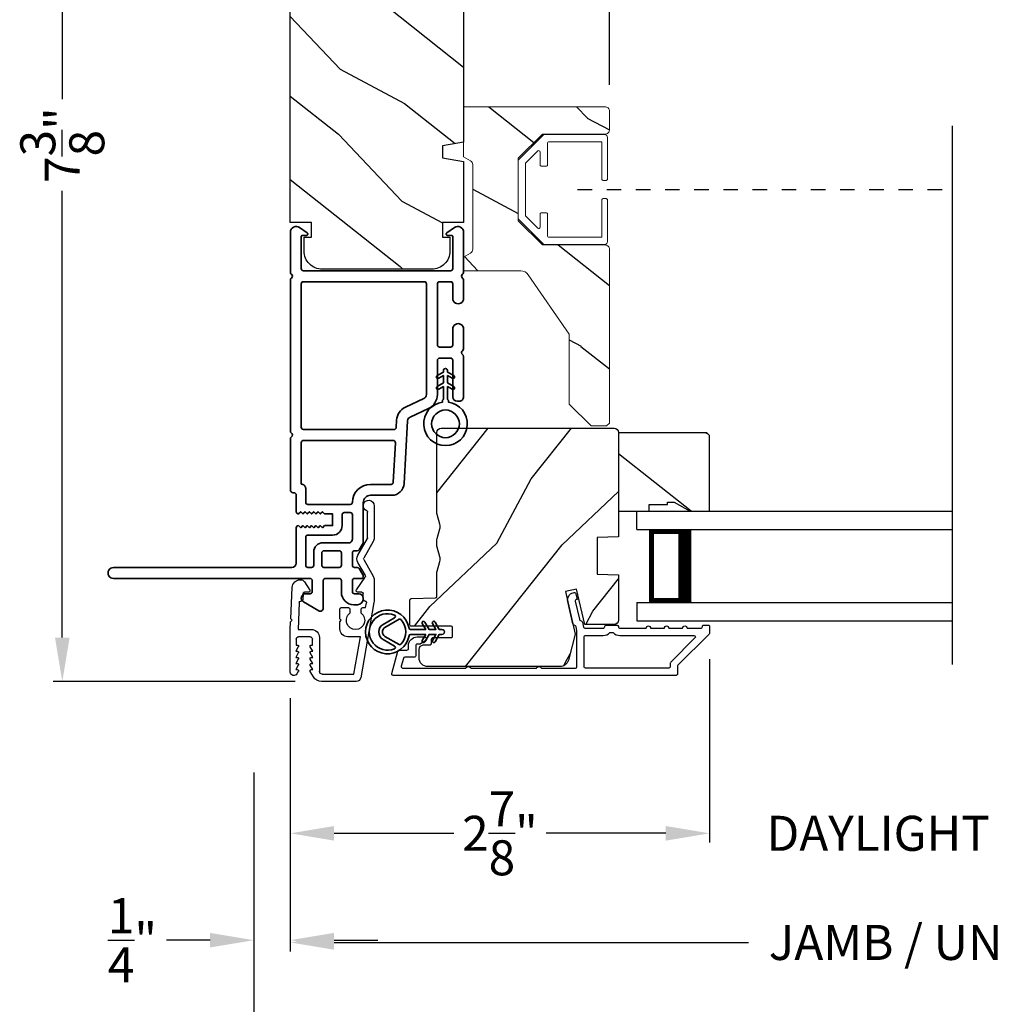
# Model space of a CAD drawing. Extents: x 102 to 204, y -156 to -112.
# Drawn here: x 138 to 145, y -149 to -142 of the extents above; entities that cross this region are included whole.
import ezdxf

# ---------------------------------------------------------------- set-up
doc = ezdxf.new("R2010")
doc.units = 0
doc.header["$LTSCALE"] = 2
doc.header["$MEASUREMENT"] = 0
doc.header["$PDMODE"] = 3
doc.linetypes.add('HIDDEN', pattern=[0.075, 0.05, -0.025])
doc.layers.get('0').update_dxf_attribs({"linetype": 'CONTINUOUS'})
doc.layers.get('DEFPOINTS').update_dxf_attribs({"color": 3, "linetype": 'CONTINUOUS'})
doc.layers.add('Dim', color=7, linetype='CONTINUOUS')
doc.styles.get("Standard").update_dxf_attribs({"font": 'arial.ttf'})
doc.dimstyles.get("Standard").update_dxf_attribs({"dimtxt": 0.24, "dimasz": 0.3, "dimexe": 0.0625, "dimexo": 0.18, "dimgap": 0.09, "dimtad": 0, "dimdec": 4, "dimzin": 0, "dimdsep": 46, "dimlunit": 4, "dimtxsty": 'STANDARD', "dimcen": 0, "dimadec": 5, "dimazin": 0, "dimtfac": 1, "dimtdec": 4, "dimtofl": 0, "dimtmove": 0, "dimatfit": 3, "dimfxl": 1, "dimtolj": 1, "dimtzin": 0, "dimarcsym": 0})

# ---------------------------------------------------------------- blocks, each defined once
blk = doc.blocks.new('*D334')
at = {"layer": 'DEFPOINTS', "color": 0, "transparency": 16777216}
for p in [(140.1832, -138.2491), (140.1832, -139.1182), (142.3712, -142.5621)]:
    blk.add_point(p, dxfattribs=at)
at = {"layer": 'Dim', "color": 0, "lineweight": -2, "transparency": 16777216}
for p, q in [((140.1832, -138.9382), (140.1832, -138.1866)), ((142.3712, -142.3821), (142.3712, -138.1866)), ((140.4832, -138.2491), (140.8787, -138.2491)), ((142.0712, -138.2491), (141.6757, -138.2491))]:
    blk.add_line(p, q, dxfattribs=at)
at = {"layer": 'Dim', "color": 0, "transparency": 16777216}
for points in [[(140.4832, -138.1991), (140.4832, -138.2991), (140.1832, -138.2491)], [(142.0712, -138.1991), (142.0712, -138.2991), (142.3712, -138.2491)]]:
    blk.add_solid(points, dxfattribs=at)
at = {"layer": 'Dim', "color": 0, "transparency": 16777216, "insert": (141.2772, -138.2491), "char_height": 0.24, "attachment_point": 5}
blk.add_mtext('\\A1;2{\\H1x;\\S3/16;}"', dxfattribs=at)
blk = doc.blocks.new('*D336')
at = {"layer": 'DEFPOINTS', "color": 0, "transparency": 16777216}
for p in [(140.1682, -139.1182), (138.6198, -146.4713), (140.3965, -146.4713)]:
    blk.add_point(p, dxfattribs=at)
at = {"layer": 'Dim', "color": 0, "lineweight": -2, "transparency": 16777216}
for p, q in [((139.9882, -139.1182), (138.5573, -139.1182)), ((138.6198, -139.4182), (138.6198, -142.4807)), ((138.6198, -146.1713), (138.6198, -143.1088)), ((140.2165, -146.4713), (138.5573, -146.4713))]:
    blk.add_line(p, q, dxfattribs=at)
at = {"layer": 'Dim', "color": 0, "transparency": 16777216}
for points in [[(138.5698, -139.4182), (138.6698, -139.4182), (138.6198, -139.1182)], [(138.5698, -146.1713), (138.6698, -146.1713), (138.6198, -146.4713)]]:
    blk.add_solid(points, dxfattribs=at)
at = {"layer": 'Dim', "color": 0, "transparency": 16777216, "insert": (138.6198, -142.7947), "char_height": 0.24, "attachment_point": 5, "rotation": 90}
blk.add_mtext('\\A1;7{\\H1x;\\S3/8;}"', dxfattribs=at)
blk = doc.blocks.new('*D337')
at = {"layer": 'DEFPOINTS', "color": 0, "transparency": 16777216}
for p in [(143.0578, -146.1395), (140.1832, -146.4071), (143.0578, -147.5128)]:
    blk.add_point(p, dxfattribs=at)
at = {"layer": 'Dim', "color": 0, "lineweight": -2, "transparency": 16777216}
for p, q in [((143.0578, -146.3195), (143.0578, -147.5753)), ((140.1832, -146.5871), (140.1832, -147.5753)), ((140.4832, -147.5128), (141.3034, -147.5128)), ((142.7578, -147.5128), (141.9376, -147.5128))]:
    blk.add_line(p, q, dxfattribs=at)
at = {"layer": 'Dim', "color": 0, "transparency": 16777216}
for points in [[(140.4832, -147.4628), (140.4832, -147.5628), (140.1832, -147.5128)], [(142.7578, -147.4628), (142.7578, -147.5628), (143.0578, -147.5128)]]:
    blk.add_solid(points, dxfattribs=at)
at = {"layer": 'Dim', "color": 0, "transparency": 16777216, "insert": (141.6205, -147.5128), "char_height": 0.24, "attachment_point": 5}
blk.add_mtext('\\A1;2{\\H1x;\\S7/8;}"', dxfattribs=at)
blk = doc.blocks.new('*D339')
at = {"layer": 'DEFPOINTS', "color": 0, "transparency": 16777216}
for p in [(143.0582, -146.1395), (146.8808, -146.1395), (146.8808, -147.5128)]:
    blk.add_point(p, dxfattribs=at)
at = {"layer": 'Dim', "color": 0, "lineweight": -2, "transparency": 16777216}
for p, q in [((143.0582, -146.3195), (143.0582, -147.5753)), ((146.8808, -146.3195), (146.8808, -147.5753)), ((142.7582, -147.5128), (142.4582, -147.5128)), ((147.1808, -147.5128), (147.4808, -147.5128))]:
    blk.add_line(p, q, dxfattribs=at)
at = {"layer": 'Dim', "color": 0, "transparency": 16777216}
for points in [[(142.7582, -147.4628), (142.7582, -147.5628), (143.0582, -147.5128)], [(147.1808, -147.4628), (147.1808, -147.5628), (146.8808, -147.5128)]]:
    blk.add_solid(points, dxfattribs=at)
at = {"layer": 'Dim', "color": 0, "transparency": 16777216, "insert": (144.9695, -147.5128), "char_height": 0.24, "attachment_point": 5}
blk.add_mtext('\\A1;DAYLIGHT OPENING', dxfattribs=at)
blk = doc.blocks.new('*D340')
at = {"layer": 'DEFPOINTS', "color": 0, "transparency": 16777216}
for p in [(140.1832, -146.4071), (149.7557, -146.4087), (149.7557, -148.261)]:
    blk.add_point(p, dxfattribs=at)
at = {"layer": 'Dim', "color": 0, "lineweight": -2, "transparency": 16777216}
for p, q in [((140.1832, -146.5871), (140.1832, -148.3235)), ((149.7557, -146.5887), (149.7557, -148.3235)), ((140.4832, -148.261), (143.3236, -148.261)), ((149.4557, -148.261), (146.6153, -148.261))]:
    blk.add_line(p, q, dxfattribs=at)
at = {"layer": 'Dim', "color": 0, "transparency": 16777216}
for points in [[(140.4832, -148.211), (140.4832, -148.311), (140.1832, -148.261)], [(149.4557, -148.211), (149.4557, -148.311), (149.7557, -148.261)]]:
    blk.add_solid(points, dxfattribs=at)
at = {"layer": 'Dim', "color": 0, "transparency": 16777216, "insert": (144.9694, -148.261), "char_height": 0.24, "attachment_point": 5}
blk.add_mtext('\\A1;JAMB / UNIT WIDTH', dxfattribs=at)
blk = doc.blocks.new('*D370')
at = {"layer": 'DEFPOINTS', "color": 0, "transparency": 16777216}
for p in [(140.1832, -146.4071), (139.9332, -146.9165), (139.9332, -148.2454)]:
    blk.add_point(p, dxfattribs=at)
at = {"layer": 'Dim', "color": 0, "lineweight": -2, "transparency": 16777216}
for p, q in [((140.1832, -146.5871), (140.1832, -148.3079)), ((139.9332, -147.0965), (139.9332, -148.3079)), ((139.6332, -148.2454), (139.3332, -148.2454)), ((140.4832, -148.2454), (140.7832, -148.2454))]:
    blk.add_line(p, q, dxfattribs=at)
at = {"layer": 'Dim', "color": 0, "transparency": 16777216}
for points in [[(139.6332, -148.1954), (139.6332, -148.2954), (139.9332, -148.2454)], [(140.4832, -148.1954), (140.4832, -148.2954), (140.1832, -148.2454)]]:
    blk.add_solid(points, dxfattribs=at)
at = {"layer": 'Dim', "color": 0, "transparency": 16777216, "insert": (139.1006, -148.2454), "char_height": 0.24, "attachment_point": 5}
blk.add_mtext('\\A1;{\\H1x;\\S1/4;}"', dxfattribs=at)
blk = doc.blocks.new('*D372')
at = {"layer": 'DEFPOINTS', "color": 0, "transparency": 16777216}
for p in [(150.0057, -146.7707), (139.9332, -146.9165), (150.0057, -148.9607)]:
    blk.add_point(p, dxfattribs=at)
at = {"layer": 'Dim', "color": 0, "lineweight": -2, "transparency": 16777216}
for p, q in [((150.0057, -146.9507), (150.0057, -149.0232)), ((139.9332, -147.0965), (139.9332, -149.0232)), ((140.2332, -148.9607), (142.8666, -148.9607)), ((149.7057, -148.9607), (147.0724, -148.9607))]:
    blk.add_line(p, q, dxfattribs=at)
at = {"layer": 'Dim', "color": 0, "transparency": 16777216}
for points in [[(140.2332, -148.9107), (140.2332, -149.0107), (139.9332, -148.9607)], [(149.7057, -148.9107), (149.7057, -149.0107), (150.0057, -148.9607)]]:
    blk.add_solid(points, dxfattribs=at)
at = {"layer": 'Dim', "color": 0, "transparency": 16777216, "insert": (144.9695, -148.9607), "char_height": 0.24, "attachment_point": 5}
blk.add_mtext('\\A1;ROUGH OPENING WIDTH', dxfattribs=at)
blk = doc.blocks.new('A$C4FD84548')
for p, q in [((0, 0.75), (2.165, 0.75)), ((0, 0.625), (0, 0.75)), ((0, 0.625), (2.165, 0.625)), ((0.0893, 0.125), (0.0893, 0.625)), ((0.0893, 0.625), (0.0893, 0.625)), ((0.0893, 0.625), (0.3753, 0.625)), ((0, 0.125), (2.165, 0.125)), ((0, 0.125), (0, 0)), ((0.375, 0.125), (0.0893, 0.125)), ((0, 0), (2.165, 0))]:
    blk.add_line(p, q)
for points, const_width in [([(0.0893, 0.61), (0.3303, 0.61)], 0.03), ([(0.1044, 0.14), (0.1044, 0.61)], 0.03), ([(0.3303, 0.125), (0.3303, 0.625)], 0.09), ([(0.0893, 0.14), (0.3303, 0.14)], 0.03)]:
    blk.add_lwpolyline(points, dxfattribs=dict(const_width=const_width))
blk = doc.blocks.new('A$C62771398')
for p, q in [((0.5412, 0.5734), (0.0256, 0.4825)), ((0.6966, 0.575), (0.5594, 0.575)), ((0.8349, 0.5029), (0.7216, 0.5683)), ((0.9581, 0.5683), (0.8449, 0.5029)), ((1.2044, 0.575), (0.9831, 0.575)), ((0.05, 0.436), (0.306, 0.4812)), ((0.306, 0.4812), (0.306, 0.3948)), ((0.4677, 0.4862), (0.496, 0.4862)), ((0.506, 0.5164), (0.5391, 0.5223)), ((0.506, 0.4962), (0.506, 0.5164)), ((0.5509, 0.5124), (0.5509, 0.51)), ((0.5609, 0.5), (0.6029, 0.5)), ((0.6129, 0.49), (0.6129, 0.4614)), ((0.6286, 0.4533), (0.7144, 0.5138)), ((0.7251, 0.5143), (0.8149, 0.4625)), ((0.8649, 0.4625), (0.9795, 0.5287)), ((0.9845, 0.53), (1.1602, 0.53)), ((0, 0.452), (0, 0.2133)), ((0.05, 0.218), (0.05, 0.436)), ((0.496, 0.4082), (0.4677, 0.4082)), ((0.361, 0.3396), (0.4087, 0.3396)), ((0.4087, 0.3396), (0.4187, 0.3496)), ((0.4187, 0.3496), (0.4287, 0.3396)), ((0.4287, 0.3396), (0.496, 0.3396)), ((0.506, 0.3496), (0.506, 0.3982)), ((0.0315, 0.1587), (0.069, 0.1371)), ((0.3, 0.2), (0.068, 0.2)), ((0.081, 0.1544), (0.111, 0.1371)), ((0.081, 0.144), (0.081, 0.1544)), ((0.123, 0.1544), (0.153, 0.1371)), ((0.123, 0.144), (0.123, 0.1544)), ((0.165, 0.1544), (0.195, 0.1371)), ((0.165, 0.144), (0.165, 0.1544)), ((0.207, 0.1544), (0.237, 0.1371)), ((0.207, 0.144), (0.207, 0.1544)), ((0.249, 0.151), (0.29, 0.151)), ((0.249, 0.144), (0.249, 0.151)), ((0.356, 0.0529), (0.356, 0.144)), ((0.306, 0.135), (0.306, 0.057)), ((0.5498, 0.0763), (0.5498, 0.0713)), ((0.6016, 0.0871), (0.5596, 0.0864)), ((0.611, 0.1258), (0.6114, 0.0973)), ((0.6836, 0.0962), (0.6265, 0.1343)), ((0.6969, 0.0678), (0.6969, 0.0712)), ((0.069, 0.0549), (0.0521, 0.0452)), ((0.0642, 0), (0.356, 0)), ((0.111, 0.0549), (0.081, 0.0376)), ((0.081, 0.0376), (0.081, 0.048)), ((0.153, 0.0549), (0.123, 0.0376)), ((0.123, 0.0376), (0.123, 0.048)), ((0.195, 0.0549), (0.165, 0.0376)), ((0.165, 0.0376), (0.165, 0.048)), ((0.237, 0.0549), (0.207, 0.0376)), ((0.207, 0.0376), (0.207, 0.048)), ((0.249, 0.041), (0.249, 0.048)), ((0.29, 0.041), (0.249, 0.041)), ((0.5403, 0.0611), (0.356, 0.0529)), ((0.356, 0), (0.4087, 0.0023)), ((0.4087, 0.0023), (0.4187, 0.0128)), ((0.4187, 0.0128), (0.4287, 0.0032)), ((0.4287, 0.0032), (0.6444, 0.0128))]:
    blk.add_line(p, q)
for centre, radius, start, end in [((0.5594, 0.47), 0.105, 90, 100), ((0.6966, 0.525), 0.05, 60, 90), ((0.9831, 0.525), 0.05, 90, 120), ((1.2044, 0.5375), 0.0375, 201.61824, 90), ((0.031, 0.452), 0.031, 100, 180), ((0.4187, 0.4472), 0.0627, 38.49249, 321.50746), ((0.496, 0.4962), 0.01, 270, 0), ((0.5409, 0.5124), 0.01, 0, 100.0001), ((0.5609, 0.51), 0.01, 180, 270), ((0.6029, 0.49), 0.01, 0, 90), ((0.7201, 0.5056), 0.01, 60, 125.21292), ((0.8399, 0.5116), 0.01, 240, 300), ((0.9845, 0.52), 0.01, 90, 120), ((1.1602, 0.52), 0.01, 21.61824, 90), ((0.496, 0.3982), 0.01, 0, 90), ((0.6229, 0.4614), 0.01, 180, 305.21292), ((0.8399, 0.5058), 0.05, 240, 300), ((0.3611, 0.3947), 0.0551, 179.87869, 269.87864), ((0.496, 0.3496), 0.01, 270.00003, 0), ((0.063, 0.2133), 0.063, 180, 240), ((0.068, 0.218), 0.018, 180, 270), ((0.073, 0.144), 0.008, 240, 0), ((0.115, 0.144), 0.008, 240, 0), ((0.157, 0.144), 0.008, 240, 0), ((0.199, 0.144), 0.008, 240, 0), ((0.241, 0.144), 0.008, 240, 0), ((0.29, 0.135), 0.016, 0, 90), ((0.3, 0.144), 0.056, 0, 90), ((0.621, 0.126), 0.01, 56.25461, 180.91971), ((0.5398, 0.0711), 0.01, 272.54333, 0.91971), ((0.5598, 0.0764), 0.01, 90.91971, 180.91971), ((0.6014, 0.0971), 0.01, 270.91971, 0.91971), ((0.6419, 0.0678), 0.055, 272.54333, 0), ((0.6669, 0.0712), 0.03, 0, 56.25461), ((0.0642, 0.0242), 0.0242, 120, 270), ((0.073, 0.048), 0.008, 0, 120), ((0.115, 0.048), 0.008, 0, 120), ((0.157, 0.048), 0.008, 0, 120), ((0.199, 0.048), 0.008, 0, 120), ((0.241, 0.048), 0.008, 0, 120), ((0.29, 0.057), 0.016, 270, 0)]:
    blk.add_arc(centre, radius, start, end)
blk = doc.blocks.new('A$C3b698112')
at = {"color": 7, "linetype": 'Continuous', "lineweight": 35}
blk.add_lwpolyline([(0.3138, 0.1319), (0.3153, 0.1337, -0.22177), (0.3191, 0.1355), (0.4058, 0.1355), (0.3871, 0.1032, 1.000044), (0.4053, 0.0927), (0.43, 0.1355), (0.4808, 0.1355), (0.4621, 0.1032, 1.000044), (0.4803, 0.0927), (0.505, 0.1355), (0.5155, 0.1355, 1.000008), (0.5155, 0.1645), (0.505, 0.1645), (0.4803, 0.2072, 1.000044), (0.4621, 0.1967), (0.4808, 0.1645), (0.43, 0.1645), (0.4053, 0.2072, 1.000044), (0.3871, 0.1967), (0.4058, 0.1645), (0.3191, 0.1645, -0.22177), (0.3153, 0.1663), (0.3138, 0.1681, 0.221778), (0.31, 0.1698), (0.2987, 0.1698, 15.051205), (0.2987, 0.1302), (0.31, 0.1302, 0.221778)], format="xyb", close=True, dxfattribs=at)
blk.add_circle((0.15, 0.15), 0.095, dxfattribs=at)
blk = doc.blocks.new('A$Cc9ddc18f')
at = {"color": 7, "linetype": 'Continuous', "lineweight": 35}
for points in [[(1.1818, 1.2136), (0.8311, 1.2136, 0.414206), (0.8113, 1.1938), (0.8113, 1.1886, -0.414217), (0.7963, 1.1736), (0.6813, 1.1736, 0.414244), (0.6663, 1.1586), (0.6663, 1.1568), (0.6811, 1.142), (0.6663, 1.1271), (0.6811, 1.1123), (0.6663, 1.0974), (0.6811, 1.0826), (0.6663, 1.0677), (0.6811, 1.0529), (0.6663, 1.038), (0.6811, 1.0232), (0.6663, 1.0083), (0.6811, 0.9935), (0.6663, 0.9786), (0.6663, 0.9236), (0.5863, 0.9236), (0.5863, 0.9786), (0.5714, 0.9935), (0.5863, 1.0083), (0.5714, 1.0232), (0.5863, 1.038), (0.5714, 1.0529), (0.5863, 1.0677), (0.5714, 1.0826), (0.5863, 1.0974), (0.5714, 1.1123), (0.5863, 1.1271), (0.5714, 1.142), (0.5863, 1.1568), (0.5863, 1.1586, 0.414244), (0.5713, 1.1736), (0.3293, 1.1736, -0.414206), (0.2993, 1.2036), (0.2993, 2.4261, 1.000014), (0.2243, 2.4261), (0.2243, 1.0786, -0.414217), (0.2093, 1.0636), (0.1343, 1.0636, -0.414214), (0.1193, 1.0786), (0.1193, 1.1086, 0.767322), (0.0633, 1.1236), (0.0027, 1.0186, 0.577345), (0.02, 0.9886), (0.2093, 0.9886, -0.414217), (0.2243, 0.9736), (0.2243, 0.8786, -0.414217), (0.2093, 0.8636), (0.1293, 0.8636, 0.414211), (0.0443, 0.7786), (0.0443, 0.7536, 0.414203), (0.0843, 0.7136), (0.0893, 0.7136, 0.414206), (0.1193, 0.7436), (0.1193, 0.7736, -0.414214), (0.1343, 0.7886), (0.2093, 0.7886, -0.414217), (0.2243, 0.7736), (0.2243, 0.7236, 0.414198), (0.2343, 0.7136), (0.2383, 0.7136, 0.140562), (0.2542, 0.7182), (0.2922, 0.742, 0.258606), (0.2993, 0.7547), (0.2993, 0.7736, -0.414207), (0.3143, 0.7886), (0.3993, 0.7886, -0.414214), (0.4143, 0.7736), (0.4143, 0.7547, 0.258588), (0.4213, 0.742), (0.4594, 0.7182, 0.140562), (0.4753, 0.7136), (0.7443, 0.7136, -0.414222), (0.7943, 0.6636), (0.7943, 0.5186, 0.398127), (0.8747, 0.4337), (1.3051, 0.4099, -0.276546), (1.3307, 0.3926), (1.3896, 0.2663, 0.291473), (1.4848, 0.2056), (1.7198, 0.2056, -0.414242), (1.7348, 0.1906), (1.7348, 0.1156, -0.414203), (1.7198, 0.1006), (1.4698, 0.1006, 0.414208), (1.4398, 0.0706), (1.4398, 0.0556, 0.414227), (1.4698, 0.0256), (1.7463, 0.0256, 0.267976), (1.7593, 0.0331, -0.57734), (1.7853, 0.0331, 0.267976), (1.7982, 0.0256), (1.9338, 0.0256, 1.000003), (1.9338, 0.1006), (1.8248, 0.1006, -0.414203), (1.8098, 0.1156), (1.8098, 0.1906, -0.414242), (1.8248, 0.2056), (2.2438, 0.2056, -0.414241), (2.2588, 0.1906), (2.2588, 0.1156, -0.414202), (2.2438, 0.1006), (2.1443, 0.1006, 1.000003), (2.1443, 0.0256), (2.2703, 0.0256, 0.267978), (2.2833, 0.0331, -0.577339), (2.3093, 0.0331, 0.267978), (2.3222, 0.0256), (2.5975, 0.0256, 0.606819), (2.6303, 0.0886), (2.5933, 0.1414, 0.733246), (2.5751, 0.1356), (2.5751, 0.1056, -0.414248), (2.5701, 0.1006), (2.3488, 0.1006, -0.414201), (2.3338, 0.1156), (2.3338, 1.1236, -0.414213), (2.3488, 1.1386), (2.5698, 1.1386, -0.414132), (2.5748, 1.1336), (2.5748, 1.1036, 0.733247), (2.593, 1.0979), (2.6299, 1.1507, 0.606817), (2.5972, 1.2136), (2.3222, 1.2136, 0.267911), (2.3093, 1.2061, -0.577339), (2.2833, 1.2061, 0.26791), (2.2703, 1.2136), (1.2337, 1.2136, 0.267909), (1.2208, 1.2061, -0.57734), (1.1948, 1.2061, 0.267913)], [(1.1544, 0.4934, 0.430499), (1.1703, 0.5083), (1.1703, 1.1236, 0.414217), (1.1553, 1.1386), (0.8713, 1.1386, -0.414226), (0.8413, 1.1086), (0.7463, 1.1086, 0.414217), (0.7313, 1.0936), (0.7313, 0.8036, 0.410198), (0.7461, 0.7886, -0.410178), (0.8693, 0.6636), (0.8693, 0.5233, 0.398129), (0.8835, 0.5084)]]:
    blk.add_lwpolyline(points, format="xyb", close=True, dxfattribs=at)
for points in [[(0.2993, 1.0936), (0.2993, 1.0686, 0.414234), (0.3143, 1.0536), (0.4043, 1.0536, -0.41421), (0.4693, 0.9886), (0.4693, 0.8088, 0.258596), (0.4763, 0.796), (0.4845, 0.7909, 0.140599), (0.4925, 0.7886), (0.6613, 0.7886, 0.414195), (0.6763, 0.8036), (0.6763, 0.8436, 0.414234), (0.6613, 0.8586), (0.5863, 0.8586, -0.41421), (0.5213, 0.9236), (0.5213, 1.0936, 0.414217), (0.5063, 1.1086), (0.3143, 1.1086, 0.414207), (0.2993, 1.0936)], [(2.2438, 0.2806, 0.414202), (2.2588, 0.2956), (2.2588, 1.1236, 0.414213), (2.2438, 1.1386), (1.2603, 1.1386, 0.414212), (1.2453, 1.1236), (1.2453, 0.5025, 0.398117), (1.2594, 0.4876), (1.3093, 0.4848, -0.276548), (1.3986, 0.4243), (1.4576, 0.2979, 0.291483), (1.4848, 0.2806), (2.2438, 0.2806)], [(0.4143, 0.8786), (0.4143, 0.9836, 0.414214), (0.3993, 0.9986), (0.3143, 0.9986, 0.414207), (0.2993, 0.9836), (0.2993, 0.8786, 0.414207), (0.3143, 0.8636), (0.3993, 0.8636, 0.414214), (0.4143, 0.8786)]]:
    blk.add_lwpolyline(points, format="xyb", dxfattribs=at)
blk.add_blockref('A$C3b698112', (1.1342, 0))
blk = doc.blocks.new('A$Cafdcb3b8')
at = {"color": 7, "linetype": 'Continuous', "lineweight": 35}
for points in [[(0.1324, 0.1282), (0.0919, 0.1516, 0.999978), (0.0819, 0.1342), (0.1324, 0.1051), (0.1324, 0.0581), (0.0919, 0.0815, 1.000037), (0.0819, 0.0642), (0.1324, 0.035), (0.1324, 0.0175, 1.000004), (0.1674, 0.0175), (0.1674, 0.035), (0.2179, 0.0642, 1.000039), (0.2079, 0.0815), (0.1674, 0.0581), (0.1674, 0.1051), (0.2179, 0.1342, 0.999981), (0.2079, 0.1516), (0.1674, 0.1282), (0.1674, 0.2325, -0.364455), (0.1757, 0.2424, 11.544322), (0.1241, 0.2424, -0.364437), (0.1324, 0.2325)], [(0.2653, 0.3422, 1.497261), (0.0345, 0.3422, 0.621751), (0.0524, 0.3411), (0.098, 0.42, -0.577337), (0.2018, 0.42), (0.2474, 0.3411, 0.621751)], [(0.2363, 0.3104, -0.351505), (0.2344, 0.298, -0.389138), (0.0655, 0.298, -0.351505), (0.0636, 0.3104), (0.1197, 0.4075, -0.577347), (0.1802, 0.4075)]]:
    blk.add_lwpolyline(points, format="xyb", close=True, dxfattribs=at)

msp = doc.modelspace()

# ---------------------------------------------------------------- hatches: boundary and pattern name
h = msp.add_hatch()
h.set_pattern_fill('WOOD2', color=256, angle=115, style=0)
h.set_pattern_definition([(331.8699, (66.92466, -199.76564), (-3.08047044, 1.8736867), [0.5, -4.5]), (321.5651, (66.943, -199.09507), (1.3289269, -0.4836882), [1.118034, -1.118034]), (313.4349, (67.39614, -198.88376), (1.751543, -1.3899984), [0.632456, -2.529822])])
edge = h.paths.add_edge_path()
edge.add_line((140.29317, -141.36817), (140.29317, -141.11817))
edge.add_line((140.29317, -141.11817), (141.31117, -141.11817))
edge.add_arc((141.31117, -141.17817), 0.06, 0, 90, ccw=False)
edge.add_line((141.37117, -141.17817), (141.37117, -142.77336))
edge.add_line((141.37117, -142.77336), (141.22617, -142.79893))
edge.add_line((141.22617, -142.79893), (141.22617, -142.8816))
edge.add_line((141.22617, -142.8816), (141.37117, -142.90716))
edge.add_line((141.37117, -142.90716), (141.37117, -143.32517))
edge.add_line((141.37117, -143.32517), (141.22617, -143.32517))
edge.add_line((141.22617, -143.32517), (141.22617, -143.42517))
edge.add_line((141.22617, -143.42517), (141.27717, -143.42517))
edge.add_line((141.27717, -143.42517), (141.27717, -143.52117))
edge.add_arc((141.15217, -143.52117), 0.125, 270, 360, ccw=False)
edge.add_line((141.15217, -143.64617), (140.40217, -143.64617))
edge.add_arc((140.40217, -143.52117), 0.125, 180, 270, ccw=False)
edge.add_line((140.27717, -143.52117), (140.27717, -143.42517))
edge.add_line((140.27717, -143.42517), (140.32817, -143.42517))
edge.add_line((140.32817, -143.42517), (140.32817, -143.32517))
edge.add_line((140.32817, -143.32517), (140.18317, -143.32517))
edge.add_line((140.18317, -143.32517), (140.18317, -141.36817))
edge.add_line((140.18317, -141.36817), (140.29317, -141.36817))
h = msp.add_hatch()
h.set_pattern_fill('WOOD2', color=256, angle=115, style=0, pattern_type=2)
h.set_pattern_definition([(331.8699, (873.08547, 64.69003), (-3.080470436, 1.87368671), [0.5, -4.5]), (321.5651, (873.1038, 65.3606), (1.32892688, -0.4836882), [1.118034, -1.118034]), (313.4349, (873.55695, 65.5719), (1.75154305, -1.38999838), [0.632456, -2.529822])])
h.paths.add_polyline_path([(142.37117, -143.51014, 0.4142136), (142.34017, -143.47914), (141.91117, -143.47914), (141.74617, -143.31414), (141.74617, -142.88414), (141.91117, -142.71914), (142.34017, -142.71914, 0.4142136), (142.37117, -142.68814), (142.37117, -142.56214, 0.4142136), (142.34017, -142.53114), (141.37117, -142.53114), (141.37117, -142.87414), (141.41867, -142.90157, -0.2679492), (141.43417, -142.92842), (141.43417, -143.50787, -0.2679492), (141.41867, -143.53472), (141.37141, -143.56201), (141.37141, -143.65714), (141.76318, -143.65714, -0.2460132), (141.81496, -143.68427), (142.09617, -144.09014), (142.09617, -144.57014), (142.24617, -144.72014), (142.35117, -144.72014), (142.37117, -144.70014)])
h = msp.add_hatch()
h.set_pattern_fill('WOOD2', color=256, angle=205, style=0)
h.set_pattern_definition([(61.8699, (68.06011, -200.7809), (-1.8736867, -3.08047044), [0.5, -4.5]), (51.5651, (67.38954, -200.7626), (0.4836882, 1.3289269), [1.118034, -1.118034]), (43.4349, (67.17823, -200.30943), (1.3899984, 1.751543), [0.632456, -2.529822])])
edge = h.paths.add_edge_path()
edge.add_arc((141.12616, -146.31013), 0.06, 180.000744, 269.999256, ccw=False)
edge.add_line((141.06616, -146.31013), (141.06616, -146.25173))
edge.add_arc((141.09616, -146.25173), 0.03, 91.998781, 180.000628, ccw=False)
edge.add_line((141.09511, -146.22175), (141.14151, -146.22013))
edge.add_arc((141.14116, -146.21013), 0.01, 272.003309, 360.000141)
edge.add_line((141.15116, -146.21013), (141.15116, -146.18113))
edge.add_arc((141.16116, -146.18113), 0.01, 90.001058, 179.998942, ccw=False)
edge.add_line((141.16116, -146.17113), (141.28616, -146.17113))
edge.add_arc((141.28616, -146.16113), 0.01, 269.998681, 360.003)
edge.add_line((141.29616, -146.16113), (141.29616, -146.10313))
edge.add_arc((141.28616, -146.10313), 0.01, 359.997, 450.001319)
edge.add_line((141.28616, -146.09313), (141.01316, -146.09313))
edge.add_arc((141.01316, -146.08313), 0.01, 179.997001, 270.001319, ccw=False)
edge.add_line((141.00316, -146.08313), (141.00316, -145.91391))
edge.add_arc((141.01316, -145.91391), 0.01, 92.003309, 179.9993, ccw=False)
edge.add_line((141.01281, -145.90391), (141.17851, -145.89813))
edge.add_arc((141.17816, -145.88813), 0.01, 272.003309, 359.9993)
edge.add_line((141.18816, -145.88813), (141.18816, -145.73131))
edge.add_arc((141.24816, -145.73131), 0.06, 164.47629, 180.000291, ccw=False)
edge.add_line((141.19035, -145.71525), (141.2087, -145.64919))
edge.add_arc((141.15088, -145.63313), 0.06, 344.47658, 375.52342)
edge.add_line((141.2087, -145.61708), (141.19035, -145.55101))
edge.add_arc((141.24816, -145.53496), 0.06, 179.999709, 195.52371, ccw=False)
edge.add_line((141.18816, -145.53496), (141.18816, -145.50842))
edge.add_arc((141.24814, -145.50842), 0.05998, 164.49638, 180.002195, ccw=False)
edge.add_line((141.19034, -145.49239), (141.2087, -145.42617))
edge.add_arc((141.15089, -145.41013), 0.05999, 344.498575, 375.501425)
edge.add_line((141.2087, -145.3941), (141.19034, -145.32788))
edge.add_arc((141.24814, -145.31185), 0.05998, 179.997805, 195.50362, ccw=False)
edge.add_line((141.18816, -145.31185), (141.18816, -144.76513))
edge.add_arc((141.21816, -144.76513), 0.03, 90.000505, 179.999355, ccw=False)
edge.add_line((141.21816, -144.73513), (142.40316, -144.73513))
edge.add_arc((142.40316, -144.76513), 0.03, 0.000645, 89.999495, ccw=False)
edge.add_line((142.43316, -144.76513), (142.43316, -145.48007))
edge.add_line((142.43316, -145.48007), (142.28816, -145.48513))
edge.add_line((142.28816, -145.48513), (142.28816, -145.73513))
edge.add_line((142.28816, -145.73513), (142.43316, -145.7402))
edge.add_line((142.43316, -145.7402), (142.43316, -146.05113))
edge.add_arc((142.40316, -146.05113), 0.03, 270.001222, 359.998778, ccw=False)
edge.add_line((142.40316, -146.08113), (142.20174, -146.08113))
edge.add_line((142.20174, -146.08113), (142.14564, -145.83813))
edge.add_line((142.14564, -145.83813), (142.06964, -145.85568))
edge.add_line((142.06964, -145.85568), (142.13716, -146.14813))
edge.add_line((142.13716, -146.14813), (142.08959, -146.32566))
edge.add_arc((142.03163, -146.31013), 0.06, 269.99932, 345.000705, ccw=False)
edge.add_line((142.03163, -146.37013), (141.12616, -146.37013))
h = msp.add_hatch()
h.set_pattern_fill('WOOD2', color=256, angle=295, style=0)
h.set_pattern_definition([(151.8699, (35.07536, 4.34213), (3.08047044, -1.87368671), [0.5, -4.5]), (141.5651, (35.05704, 3.67156), (-1.3289269, 0.4836882), [1.118034, -1.118034]), (133.4349, (34.6039, 3.46025), (-1.75154305, 1.3899984), [0.632456, -2.529822])])
h.paths.add_polyline_path([(142.81616, -145.24213), (142.92516, -145.30513), (143.05816, -145.30513), (143.05816, -144.78613), (143.03816, -144.76613), (142.43316, -144.76613), (142.43316, -145.30513), (142.64416, -145.30513), (142.64416, -145.25813), (142.76916, -145.25813), (142.76916, -145.24213)])

# ---------------------------------------------------------------- linework, layer by layer
msp.add_line((144.72311, -146.35655), (144.72311, -142.66231))
at = {"linetype": 'HIDDEN'}
msp.add_line((142.15237, -143.09914), (144.72311, -143.09914), dxfattribs=at)
for points in [[(140.29317, -141.36817), (140.29317, -141.11817), (141.31117, -141.11817, -0.4142136), (141.37117, -141.17817), (141.37117, -142.77336), (141.22617, -142.79893), (141.22617, -142.8816), (141.37117, -142.90716), (141.37117, -143.32517), (141.22617, -143.32517), (141.22617, -143.42517), (141.27717, -143.42517), (141.27717, -143.52117, -0.4142136), (141.15217, -143.64617), (140.40217, -143.64617, -0.4142136), (140.27717, -143.52117), (140.27717, -143.42517), (140.32817, -143.42517), (140.32817, -143.32517), (140.18317, -143.32517), (140.18317, -141.36817)], [(141.12616, -146.37013, -0.414206), (141.06616, -146.31013), (141.06616, -146.25173, -0.4040356), (141.09511, -146.22175), (141.14151, -146.22013, 0.4040101), (141.15116, -146.21013), (141.15116, -146.18113, -0.4142027), (141.16116, -146.17113), (141.28616, -146.17113, 0.4142356), (141.29616, -146.16113), (141.29616, -146.10313, 0.4142356), (141.28616, -146.09313), (141.01316, -146.09313, -0.4142356), (141.00316, -146.08313), (141.00316, -145.91391, -0.4040059), (141.01281, -145.90391), (141.17851, -145.89813, 0.4040059), (141.18816, -145.88813), (141.18816, -145.73131, -0.06784), (141.19035, -145.71525), (141.2087, -145.64919, 0.1363022), (141.2087, -145.61708), (141.19035, -145.55101, -0.06784), (141.18816, -145.53496), (141.18816, -145.50842, -0.0677603), (141.19034, -145.49239), (141.2087, -145.42617, 0.1361067), (141.2087, -145.3941), (141.19034, -145.32788, -0.0677603), (141.18816, -145.31185), (141.18816, -144.76513, -0.4142077), (141.21816, -144.73513), (142.40316, -144.73513, -0.4142077), (142.43316, -144.76513), (142.43316, -145.48007), (142.28816, -145.48513), (142.28816, -145.73513), (142.43316, -145.7402), (142.43316, -146.05113, -0.4142011), (142.40316, -146.08113), (142.20174, -146.08113), (142.14564, -145.83813), (142.06964, -145.85568), (142.13716, -146.14813), (142.08959, -146.32566, -0.339461), (142.03163, -146.37013)], [(142.82816, -146.43013), (140.88816, -146.43013, -0.4931454), (140.8785, -146.41755), (140.91976, -146.26355, -0.3394543), (140.92942, -146.25613), (140.98316, -146.25613, 0.4142136), (140.99316, -146.24613), (140.99316, -146.22613, -0.4142136), (141.05316, -146.16613), (141.10316, -146.16613, -0.767327), (141.11066, -146.19412), (141.07486, -146.21479, -0.1316525), (141.06986, -146.21613), (141.05316, -146.21613, 0.4142136), (141.04316, -146.22613), (141.04316, -146.29613, -0.4142136), (141.03316, -146.30613), (140.96779, -146.30613, 0.3394543), (140.95813, -146.31355), (140.94366, -146.36755, 0.4931454), (140.95332, -146.38013), (141.38617, -146.38013, -0.5773503), (141.42081, -146.38013), (141.87051, -146.38013, -0.5773503), (141.90515, -146.38013), (142.13816, -146.38013, 0.4142136), (142.14816, -146.37013), (142.14816, -146.12485, 0.0567841), (142.1479, -146.1226), (142.14201, -146.09709, 0.1989124), (142.13757, -146.09086), (142.12522, -146.08315, -0.1989124), (142.12078, -146.07692), (142.08545, -145.92389, -0.4142136), (142.12292, -145.86392), (142.12891, -145.86254, -0.4142136), (142.14091, -145.87003), (142.14991, -145.909), (142.14391, -145.91039, 0.4142136), (142.13642, -145.92238), (142.16484, -146.04549, 0.1989124), (142.16928, -146.05172), (142.18163, -146.05944, -0.1989124), (142.18607, -146.06567), (142.19371, -146.09875, 0.3492156), (142.20345, -146.1065), (142.32878, -146.1065, 0.4142136), (142.33878, -146.0965), (142.33878, -146.0955, -0.4142136), (142.34878, -146.0855), (142.42314, -146.0855, -0.370395), (142.43302, -146.09398), (142.43302, -146.0965, 0.4142136), (142.44302, -146.1065), (142.62316, -146.1065, -1), (142.65316, -146.1065), (142.74816, -146.1065, -1), (142.77816, -146.1065), (142.87316, -146.1065, -1), (142.90316, -146.1065), (142.99816, -146.1065, 0.4142136), (143.00816, -146.0965), (143.00816, -146.09513, -0.4142136), (143.01816, -146.08513), (143.04816, -146.08513, -0.4142136), (143.05816, -146.09513), (143.05816, -146.1395, -0.1989124), (143.05523, -146.14657), (142.84109, -146.36071, 0.1989124), (142.83816, -146.36778), (142.83816, -146.42013, -0.4142136)], [(142.19816, -146.1665, -0.4142136), (142.20816, -146.1565), (142.3289, -146.1565, 0.2192166), (142.3745, -146.1355), (142.39743, -146.1355, 0.2192166), (142.44302, -146.1565), (142.95045, -146.1565, -0.6681786), (142.95752, -146.17357), (142.79109, -146.34, 0.1989124), (142.78816, -146.34707), (142.78816, -146.37013, -0.4142136), (142.77816, -146.38013), (142.20816, -146.38013, -0.4142136), (142.19816, -146.37013)]]:
    msp.add_lwpolyline(points, format="xyb", close=True)
at = {"color": 7, "linetype": 'Continuous', "lineweight": 18}
for points in [[(142.37117, -142.56214, 0.4142136), (142.34017, -142.53114), (141.37117, -142.53114), (141.37117, -142.87414), (141.41867, -142.90157, -0.2679492), (141.43417, -142.92842), (141.43417, -143.50787, -0.2679492), (141.41867, -143.53472), (141.37117, -143.56214), (141.37117, -143.65714), (141.76318, -143.65714, -0.2460132), (141.81496, -143.68427), (142.09617, -144.09014), (142.09617, -144.57014), (142.24617, -144.72014), (142.35117, -144.72014), (142.37117, -144.70014), (142.37117, -143.51014, 0.4142136), (142.34017, -143.47914), (141.91117, -143.47914), (141.74617, -143.31414), (141.74617, -142.88414), (141.91117, -142.71914), (142.34017, -142.71914, 0.4142136), (142.37117, -142.68814)], [(142.34817, -143.03664, 0.4142136), (142.35817, -143.02664), (142.35817, -142.74214, 0.4142136), (142.33817, -142.72214), (141.92117, -142.72214), (141.74617, -142.89714), (141.74617, -143.30114), (141.92117, -143.47614), (142.33817, -143.47614, 0.4142136), (142.35817, -143.45614), (142.35817, -143.17164, 0.4142136), (142.34817, -143.16164), (142.32817, -143.16164, 0.4142136), (142.31817, -143.17164), (142.31817, -143.42614), (141.95617, -143.42614, -0.4142136), (141.94617, -143.41614), (141.94617, -143.26814, 0.4142136), (141.93617, -143.25814), (141.90617, -143.25814, 0.4142136), (141.89617, -143.26814), (141.89617, -143.35629, -0.6681786), (141.8791, -143.36336), (141.79617, -143.28043), (141.79617, -142.91785), (141.8791, -142.83493, -0.6681786), (141.89617, -142.842), (141.89617, -142.93014, 0.4142136), (141.90617, -142.94014), (141.93617, -142.94014, 0.4142136), (141.94617, -142.93014), (141.94617, -142.78214, -0.4142136), (141.95617, -142.77214), (142.31817, -142.77214), (142.31817, -143.02664, 0.4142136), (142.32817, -143.03664)]]:
    msp.add_lwpolyline(points, format="xyb", close=True, dxfattribs=at)
msp.add_lwpolyline([(142.81616, -145.24213), (142.92516, -145.30513), (143.05816, -145.30513), (143.05816, -144.78613), (143.03816, -144.76613), (142.43316, -144.76613), (142.43316, -145.30513), (142.64416, -145.30513), (142.64416, -145.25813), (142.76916, -145.25813), (142.76916, -145.24213)], close=True)

# ---------------------------------------------------------------- block references
for name, p, rotation in [('A$Cc9ddc18f', (141.39702, -145.98969), 90.00000000000001), ('A$Cafdcb3b8', (141.23947, -146.28206), 90)]:
    msp.add_blockref(name, p, dxfattribs=dict(rotation=rotation))
at = {"xscale": -1, "rotation": 270}
msp.add_blockref('A$C62771398', (140.18318, -146.47132), dxfattribs=at)
msp.add_blockref('A$C4FD84548', (142.55816, -146.05513))

# ---------------------------------------------------------------- dimensions: what is measured, and where the dimension line sits
at = {"layer": 'Dim'}
for base, p1, p2, picture, middle in [((140.18317, -138.24907), (142.37117, -142.56214), (140.18317, -139.11817), '*D334', (141.27717, -138.24907)), ((143.05782, -147.51278), (140.18318, -146.40711), (143.05782, -146.1395), '*D337', (141.6205, -147.51278))]:
    dim = msp.add_linear_dim(base=base, p1=p1, p2=p2, dimstyle='STANDARD', override={"dimpost": '\\X'}, dxfattribs=at)
    dim.commit()
    dim.dimension.update_dxf_attribs({"geometry": picture, "text_midpoint": middle})
dim = msp.add_linear_dim(base=(138.619794, -146.471319), p1=(140.168171, -139.118166), p2=(140.396467, -146.471319), angle=90, dimstyle='STANDARD', override={"dimpost": '\\X'}, dxfattribs=at)
dim.commit()
dim.dimension.update_dxf_attribs({"geometry": '*D336', "text_midpoint": (138.619794, -142.794743)})
for base, p1, p2, text, picture, middle in [((146.88079, -147.51278), (143.05816, -146.1395), (146.88079, -146.1395), 'DAYLIGHT OPENING', '*D339', (144.96947, -147.51278)), ((149.75571, -148.26098), (140.18318, -146.40711), (149.75571, -146.40869), 'JAMB / UNIT WIDTH', '*D340', (144.96945, -148.26098)), ((150.00571, -148.96067), (139.93324, -146.91654), (150.00571, -146.77067), 'ROUGH OPENING WIDTH', '*D372', (144.96947, -148.96067))]:
    dim = msp.add_linear_dim(base=base, p1=p1, p2=p2, text=text, dimstyle='STANDARD', override={"dimpost": '\\X'}, dxfattribs=at)
    dim.commit()
    dim.dimension.update_dxf_attribs({"geometry": picture, "text_midpoint": middle})
dim = msp.add_linear_dim(base=(139.93324, -148.24543), p1=(140.18318, -146.40711), p2=(139.93324, -146.91654), dimstyle='STANDARD', override={"dimpost": '\\X'}, dxfattribs=at)
dim.commit()
dim.dimension.update_dxf_attribs({"geometry": '*D370', "text_midpoint": (139.10056, -148.24543), "dimtype": 160})

doc.saveas('drawing.dxf')
